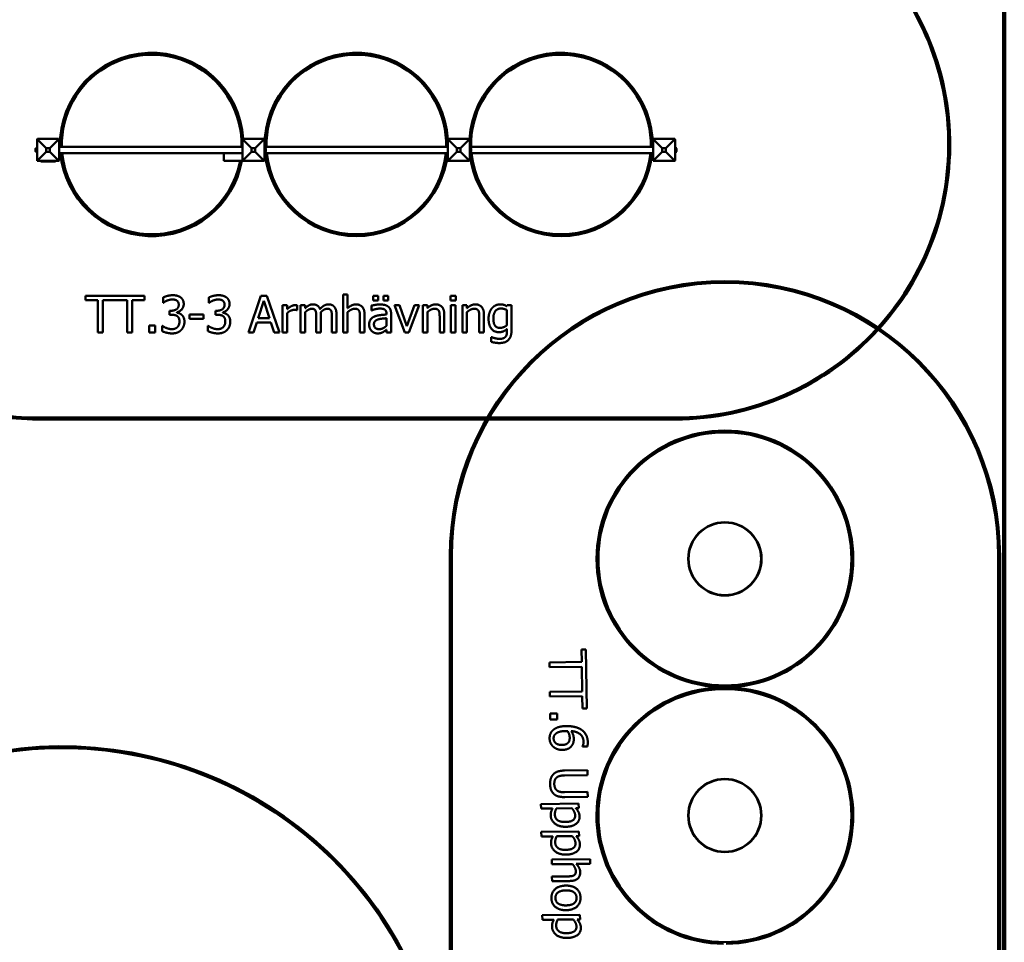
# Model space of a CAD drawing. Units: millimetres. Extents: x 799 to 20601, y 459 to 29108.
# Drawn here: x 15232 to 20601, y 7185 to 12218 of the extents above; entities that cross this region are included whole.
import ezdxf

# ---------------------------------------------------------------- set-up
doc = ezdxf.new("R2010")
doc.units = ezdxf.units.MM
doc.header["$LTSCALE"] = 50
doc.layers.add('Visible (ISO)', color=7, linetype='Continuous', lineweight=50)

msp = doc.modelspace()

# ---------------------------------------------------------------- linework, layer by layer
at = {"layer": 'Visible (ISO)', "color": 30, "lineweight": 100, "true_color": 0xff8000}
msp.add_line((20601.486, 1016.851), (20601.486, 28516.851), dxfattribs=at)
at = {"layer": 'Visible (ISO)'}
for p, q in [((15327.168, 11566.424), (15326.168, 11565.424)), ((15326.168, 11565.424), (15326.168, 11449.424)), ((15328.168, 11567.424), (15327.168, 11566.424)), ((15376.168, 11517.424), (15327.168, 11566.424)), ((15444.168, 11567.424), (15328.168, 11567.424)), ((15396.168, 11517.424), (15445.168, 11566.424)), ((15445.168, 11566.424), (15444.168, 11567.424)), ((15446.168, 11565.424), (15445.168, 11566.424)), ((15446.168, 11449.424), (15446.168, 11565.424)), ((16447.168, 11566.424), (16446.168, 11565.424)), ((16446.168, 11565.424), (16446.168, 11449.424)), ((16448.168, 11567.424), (16447.168, 11566.424)), ((16496.168, 11517.424), (16447.168, 11566.424)), ((16564.168, 11567.424), (16448.168, 11567.424)), ((16516.168, 11517.424), (16565.168, 11566.424)), ((16565.168, 11566.424), (16564.168, 11567.424)), ((16566.168, 11565.424), (16565.168, 11566.424)), ((16566.168, 11449.424), (16566.168, 11565.424)), ((17567.168, 11566.424), (17566.168, 11565.424)), ((17566.168, 11565.424), (17566.168, 11449.424)), ((17568.168, 11567.424), (17567.168, 11566.424)), ((17616.168, 11517.424), (17567.168, 11566.424)), ((17684.168, 11567.424), (17568.168, 11567.424)), ((17636.168, 11517.424), (17685.168, 11566.424)), ((17685.168, 11566.424), (17684.168, 11567.424)), ((17686.168, 11565.424), (17685.168, 11566.424)), ((17686.168, 11449.424), (17686.168, 11565.424)), ((18687.168, 11566.424), (18686.168, 11565.424)), ((18686.168, 11565.424), (18686.168, 11449.424)), ((18688.168, 11567.424), (18687.168, 11566.424)), ((18736.168, 11517.424), (18687.168, 11566.424)), ((18804.168, 11567.424), (18688.168, 11567.424)), ((18756.168, 11517.424), (18805.168, 11566.424)), ((18805.168, 11566.424), (18804.168, 11567.424)), ((18806.168, 11565.424), (18805.168, 11566.424)), ((18806.168, 11449.424), (18806.168, 11565.424)), ((15317.768, 11515.424), (15317.768, 11511.424)), ((15317.768, 11511.424), (15317.768, 11503.424)), ((15317.768, 11503.424), (15317.768, 11499.424)), ((15323.568, 11515.424), (15318.483, 11515.424)), ((15323.568, 11507.424), (15318.483, 11507.424)), ((15323.568, 11499.424), (15318.483, 11499.424)), ((15323.568, 11515.424), (15323.568, 11507.424)), ((15323.568, 11514.739), (15324.168, 11514.739)), ((15323.568, 11507.424), (15323.568, 11499.424)), ((15323.568, 11500.109), (15324.168, 11500.109)), ((15324.168, 11500.109), (15324.168, 11514.739)), ((15324.168, 11512.424), (15326.168, 11512.424)), ((15324.168, 11502.424), (15326.168, 11502.424)), ((15327.168, 11448.424), (15376.168, 11497.424)), ((15376.168, 11497.424), (15376.168, 11517.424)), ((15376.168, 11517.424), (15396.168, 11517.424)), ((15396.168, 11497.424), (15376.168, 11497.424)), ((15396.168, 11517.424), (15396.168, 11497.424)), ((15396.168, 11497.424), (15445.168, 11448.424)), ((16446.168, 11524.424), (15446.168, 11524.424)), ((16447.168, 11448.424), (16496.168, 11497.424)), ((16496.168, 11497.424), (16496.168, 11517.424)), ((16496.168, 11517.424), (16516.168, 11517.424)), ((16516.168, 11497.424), (16496.168, 11497.424)), ((16516.168, 11517.424), (16516.168, 11497.424)), ((16516.168, 11497.424), (16565.168, 11448.424)), ((17566.168, 11524.424), (16566.168, 11524.424)), ((16566.168, 11522.424), (16569.168, 11522.424)), ((16566.168, 11492.424), (16569.168, 11492.424)), ((16569.168, 11522.424), (16569.168, 11492.424)), ((16569.168, 11515.424), (16573.854, 11515.424)), ((16569.168, 11507.424), (16573.854, 11507.424)), ((16569.168, 11499.424), (16573.854, 11499.424)), ((16574.568, 11511.424), (16574.568, 11515.424)), ((16574.568, 11503.424), (16574.568, 11511.424)), ((16574.568, 11499.424), (16574.568, 11503.424)), ((17567.168, 11448.424), (17616.168, 11497.424)), ((17616.168, 11497.424), (17616.168, 11517.424)), ((17616.168, 11517.424), (17636.168, 11517.424)), ((17636.168, 11497.424), (17616.168, 11497.424)), ((17636.168, 11517.424), (17636.168, 11497.424)), ((17636.168, 11497.424), (17685.168, 11448.424)), ((18686.168, 11524.424), (17686.168, 11524.424)), ((17686.168, 11522.424), (17689.168, 11522.424)), ((17686.168, 11492.424), (17689.168, 11492.424)), ((17689.168, 11522.424), (17689.168, 11492.424)), ((17689.168, 11515.424), (17693.854, 11515.424)), ((17689.168, 11507.424), (17693.854, 11507.424)), ((17689.168, 11499.424), (17693.854, 11499.424)), ((17694.568, 11511.424), (17694.568, 11515.424)), ((17694.568, 11503.424), (17694.568, 11511.424)), ((17694.568, 11499.424), (17694.568, 11503.424)), ((18736.168, 11497.424), (18687.168, 11448.424)), ((18736.168, 11497.424), (18736.168, 11517.424)), ((18736.168, 11517.424), (18756.168, 11517.424)), ((18756.168, 11497.424), (18736.168, 11497.424)), ((18756.168, 11517.424), (18756.168, 11497.424)), ((18805.168, 11448.424), (18756.168, 11497.424)), ((18806.168, 11522.424), (18809.168, 11522.424)), ((18806.168, 11492.424), (18809.168, 11492.424)), ((18809.168, 11522.424), (18809.168, 11492.424)), ((18809.168, 11515.424), (18813.854, 11515.424)), ((18809.168, 11507.424), (18813.854, 11507.424)), ((18809.168, 11499.424), (18813.854, 11499.424)), ((18814.568, 11511.424), (18814.568, 11515.424)), ((18814.568, 11503.424), (18814.568, 11511.424)), ((18814.568, 11499.424), (18814.568, 11503.424)), ((15326.168, 11449.424), (15327.168, 11448.424)), ((15327.168, 11448.424), (15328.168, 11447.424)), ((15328.168, 11447.424), (15444.168, 11447.424)), ((15346.168, 11447.424), (15346.168, 11445.424)), ((15346.168, 11445.424), (15351.168, 11445.424)), ((15349.926, 11445.424), (15349.926, 11444.924)), ((15351.832, 11444.924), (15349.926, 11444.924)), ((15421.168, 11445.424), (15351.168, 11445.424)), ((15351.832, 11445.424), (15351.832, 11444.924)), ((15352.154, 11445.424), (15352.154, 11444.924)), ((15353.307, 11444.924), (15352.154, 11444.924)), ((15353.307, 11445.424), (15353.307, 11444.924)), ((15353.769, 11445.424), (15353.769, 11444.924)), ((15354.154, 11444.924), (15353.769, 11444.924)), ((15354.154, 11445.424), (15354.154, 11444.924)), ((15354.853, 11444.924), (15354.154, 11444.924)), ((15355.686, 11444.924), (15354.853, 11444.924)), ((15355.686, 11445.424), (15355.686, 11444.924)), ((15355.923, 11445.424), (15355.923, 11444.924)), ((15356.945, 11444.924), (15355.923, 11444.924)), ((15357.965, 11444.924), (15356.945, 11444.924)), ((15357.965, 11445.424), (15357.965, 11444.924)), ((15358.22, 11445.424), (15358.22, 11444.924)), ((15358.23, 11444.924), (15358.22, 11444.924)), ((15358.23, 11445.424), (15358.23, 11444.924)), ((15359.082, 11444.924), (15358.23, 11444.924)), ((15359.788, 11444.924), (15359.082, 11444.924)), ((15359.788, 11445.424), (15359.788, 11444.924)), ((15359.872, 11444.924), (15359.788, 11444.924)), ((15359.872, 11445.424), (15359.872, 11444.924)), ((15359.996, 11445.424), (15359.996, 11444.924)), ((15360.255, 11444.924), (15359.996, 11444.924)), ((15360.255, 11445.424), (15360.255, 11444.924)), ((15360.521, 11444.924), (15360.255, 11444.924)), ((15360.521, 11445.424), (15360.521, 11444.924)), ((15364.409, 11444.924), (15360.521, 11444.924)), ((15364.409, 11445.424), (15364.409, 11444.924)), ((15365.19, 11444.924), (15364.409, 11444.924)), ((15366.106, 11444.924), (15365.19, 11444.924)), ((15366.106, 11445.424), (15366.106, 11444.924)), ((15369.132, 11444.924), (15366.106, 11444.924)), ((15369.132, 11445.424), (15369.132, 11444.924)), ((15369.635, 11444.924), (15369.132, 11444.924)), ((15369.635, 11445.424), (15369.635, 11444.924)), ((15377.213, 11444.924), (15369.635, 11444.924)), ((15377.213, 11445.424), (15377.213, 11444.924)), ((15377.241, 11445.424), (15377.241, 11444.924)), ((15377.501, 11444.924), (15377.241, 11444.924)), ((15377.501, 11445.424), (15377.501, 11444.924)), ((15377.868, 11444.924), (15377.501, 11444.924)), ((15377.868, 11445.424), (15377.868, 11444.924)), ((15384.611, 11444.924), (15377.868, 11444.924)), ((15384.611, 11445.424), (15384.611, 11444.924)), ((15386.589, 11444.924), (15384.611, 11444.924)), ((15386.589, 11445.424), (15386.589, 11444.924)), ((15390.038, 11444.924), (15386.589, 11444.924)), ((15390.038, 11445.424), (15390.038, 11444.924)), ((15392.018, 11444.924), (15390.038, 11444.924)), ((15392.018, 11445.424), (15392.018, 11444.924)), ((15395.861, 11444.924), (15392.018, 11444.924)), ((15398.887, 11444.924), (15395.861, 11444.924)), ((15398.887, 11445.424), (15398.887, 11444.924)), ((15399.147, 11444.924), (15398.887, 11444.924)), ((15399.147, 11445.424), (15399.147, 11444.924)), ((15399.65, 11444.924), (15399.147, 11444.924)), ((15399.65, 11445.424), (15399.65, 11444.924)), ((15400.467, 11444.924), (15399.65, 11444.924)), ((15400.467, 11445.424), (15400.467, 11444.924)), ((15400.548, 11444.924), (15400.467, 11444.924)), ((15400.548, 11445.424), (15400.548, 11444.924)), ((15403.906, 11444.924), (15400.548, 11444.924)), ((15403.906, 11445.424), (15403.906, 11444.924)), ((15405.504, 11444.924), (15403.906, 11444.924)), ((15405.504, 11445.424), (15405.504, 11444.924)), ((15405.828, 11444.924), (15405.504, 11444.924)), ((15405.828, 11445.424), (15405.828, 11444.924)), ((15405.89, 11444.924), (15405.828, 11444.924)), ((15405.89, 11445.424), (15405.89, 11444.924)), ((15407.821, 11444.924), (15405.89, 11444.924)), ((15407.821, 11445.424), (15407.821, 11444.924)), ((15411.143, 11444.924), (15407.821, 11444.924)), ((15411.143, 11445.424), (15411.143, 11444.924)), ((15411.725, 11444.924), (15411.143, 11444.924)), ((15411.725, 11445.424), (15411.725, 11444.924)), ((15412.121, 11445.424), (15412.121, 11444.924)), ((15412.506, 11444.924), (15412.121, 11444.924)), ((15412.506, 11445.424), (15412.506, 11444.924)), ((15413.178, 11444.924), (15412.506, 11444.924)), ((15413.333, 11444.924), (15413.178, 11444.924)), ((15413.333, 11445.424), (15413.333, 11444.924)), ((15413.632, 11445.424), (15413.632, 11444.924)), ((15414.018, 11444.924), (15413.632, 11444.924)), ((15414.018, 11445.424), (15414.018, 11444.924)), ((15414.642, 11444.924), (15414.018, 11444.924)), ((15415.24, 11444.924), (15414.642, 11444.924)), ((15415.24, 11445.424), (15415.24, 11444.924)), ((15415.939, 11444.924), (15415.24, 11444.924)), ((15416.418, 11444.924), (15415.939, 11444.924)), ((15416.611, 11444.924), (15416.418, 11444.924)), ((15416.611, 11445.424), (15416.611, 11444.924)), ((15417.261, 11445.424), (15417.261, 11444.924)), ((15417.75, 11444.924), (15417.261, 11444.924)), ((15417.75, 11445.424), (15417.75, 11444.924)), ((15418.281, 11445.424), (15418.281, 11444.924)), ((15418.291, 11444.924), (15418.281, 11444.924)), ((15418.291, 11445.424), (15418.291, 11444.924)), ((15419.143, 11444.924), (15418.291, 11444.924)), ((15419.849, 11444.924), (15419.143, 11444.924)), ((15419.849, 11445.424), (15419.849, 11444.924)), ((15419.933, 11444.924), (15419.849, 11444.924)), ((15419.933, 11445.424), (15419.933, 11444.924)), ((15420.133, 11445.424), (15420.133, 11444.924)), ((15421.19, 11444.924), (15420.133, 11444.924)), ((15421.168, 11445.424), (15426.168, 11445.424)), ((15421.852, 11444.924), (15421.19, 11444.924)), ((15422.107, 11444.924), (15421.852, 11444.924)), ((15422.107, 11445.424), (15422.107, 11444.924)), ((15426.168, 11447.424), (15426.168, 11445.424)), ((15444.168, 11447.424), (15445.168, 11448.424)), ((15445.168, 11448.424), (15446.168, 11449.424)), ((16446.168, 11490.424), (15446.168, 11490.424)), ((16344.168, 11447.424), (16344.168, 11490.424)), ((16448.168, 11447.424), (16344.168, 11447.424)), ((16446.168, 11449.424), (16447.168, 11448.424)), ((16447.168, 11448.424), (16448.168, 11447.424)), ((16448.168, 11447.424), (16564.168, 11447.424)), ((16564.168, 11447.424), (16565.168, 11448.424)), ((16565.168, 11448.424), (16566.168, 11449.424)), ((17566.168, 11490.424), (16566.168, 11490.424)), ((17566.168, 11449.424), (17567.168, 11448.424)), ((17567.168, 11448.424), (17568.168, 11447.424)), ((17568.168, 11447.424), (17684.168, 11447.424)), ((17684.168, 11447.424), (17685.168, 11448.424)), ((17685.168, 11448.424), (17686.168, 11449.424)), ((18686.168, 11490.424), (17686.168, 11490.424)), ((18686.168, 11449.424), (18687.168, 11448.424)), ((18687.168, 11448.424), (18688.168, 11447.424)), ((18688.168, 11447.424), (18804.168, 11447.424)), ((18804.168, 11447.424), (18805.168, 11448.424)), ((18805.168, 11448.424), (18806.168, 11449.424)), ((15912.291, 10710.97), (15590.897, 10710.97)), ((15590.897, 10710.97), (15590.897, 10687.308)), ((15590.897, 10687.308), (15657.996, 10687.308)), ((15657.996, 10687.308), (15657.996, 10510.97)), ((15684.576, 10510.97), (15684.576, 10687.308)), ((15684.576, 10687.308), (15818.612, 10687.308)), ((15818.612, 10687.308), (15818.612, 10510.97)), ((15845.192, 10687.308), (15912.291, 10687.308)), ((15845.192, 10510.97), (15845.192, 10687.308)), ((15912.291, 10687.308), (15912.291, 10710.97)), ((16014.074, 10702.867), (16014.074, 10674.504)), ((16263.993, 10702.867), (16263.993, 10674.504)), ((16547.623, 10710.97), (16480.2, 10510.97)), ((16580.362, 10710.97), (16547.623, 10710.97)), ((16647.785, 10510.97), (16580.362, 10710.97)), ((16994.949, 10719.885), (16994.949, 10510.97)), ((17020.233, 10719.885), (16994.949, 10719.885)), ((17020.233, 10644.358), (17020.233, 10719.885)), ((17159.455, 10712.429), (17159.455, 10686.173)), ((17186.521, 10712.429), (17159.455, 10712.429)), ((17159.455, 10686.173), (17186.521, 10686.173)), ((17186.521, 10686.173), (17186.521, 10712.429)), ((17214.884, 10712.429), (17214.884, 10686.173)), ((17241.951, 10712.429), (17214.884, 10712.429)), ((17214.884, 10686.173), (17241.951, 10686.173)), ((17241.951, 10686.173), (17241.951, 10712.429)), ((17581.821, 10712.267), (17581.821, 10686.011)), ((17610.508, 10712.267), (17581.821, 10712.267)), ((17581.821, 10686.011), (17610.508, 10686.011)), ((17610.508, 10686.011), (17610.508, 10712.267)), ((16014.074, 10674.504), (16015.694, 10674.504)), ((16263.993, 10674.504), (16265.613, 10674.504)), ((16532.55, 10589.577), (16563.344, 10683.742)), ((16563.344, 10683.742), (16594.301, 10589.577)), ((16664.803, 10661.051), (16664.803, 10510.97)), ((16690.087, 10661.051), (16664.803, 10661.051)), ((16690.087, 10638.685), (16690.087, 10661.051)), ((16743.085, 10633.985), (16744.382, 10633.985)), ((16744.382, 10633.985), (16744.382, 10660.241)), ((16763.993, 10661.051), (16763.993, 10510.97)), ((16789.276, 10661.051), (16763.993, 10661.051)), ((16789.276, 10644.52), (16789.276, 10661.051)), ((17149.73, 10657.81), (17149.73, 10632.04)), ((17275.176, 10661.051), (17331.254, 10510.97)), ((17302.566, 10661.051), (17275.176, 10661.051)), ((17343.571, 10545.492), (17302.566, 10661.051)), ((17384.252, 10661.051), (17343.571, 10545.492)), ((17353.944, 10510.97), (17410.508, 10661.051)), ((17410.508, 10661.051), (17384.252, 10661.051)), ((17429.633, 10661.051), (17429.633, 10510.97)), ((17454.916, 10661.051), (17429.633, 10661.051)), ((17454.916, 10644.358), (17454.916, 10661.051)), ((17583.442, 10661.051), (17583.442, 10510.97)), ((17608.725, 10661.051), (17583.442, 10661.051)), ((17608.725, 10510.97), (17608.725, 10661.051)), ((17645.84, 10661.051), (17645.84, 10510.97)), ((17671.124, 10661.051), (17645.84, 10661.051)), ((17671.124, 10644.358), (17671.124, 10661.051)), ((17890.735, 10661.051), (17889.276, 10654.731)), ((17889.276, 10634.147), (17889.276, 10551.651)), ((17914.56, 10661.051), (17890.735, 10661.051)), ((17914.56, 10528.15), (17914.56, 10661.051)), ((16049.406, 10630.581), (16049.406, 10608.377)), ((16058.32, 10630.581), (16049.406, 10630.581)), ((16049.406, 10608.377), (16060.751, 10608.377)), ((16089.276, 10620.209), (16089.276, 10622.154)), ((16157.834, 10610.646), (16157.834, 10586.335)), ((16233.523, 10610.646), (16157.834, 10610.646)), ((16157.834, 10586.335), (16233.523, 10586.335)), ((16233.523, 10586.335), (16233.523, 10610.646)), ((16299.325, 10630.581), (16299.325, 10608.377)), ((16308.239, 10630.581), (16299.325, 10630.581)), ((16299.325, 10608.377), (16310.67, 10608.377)), ((16339.195, 10620.209), (16339.195, 10622.154)), ((16594.301, 10589.577), (16532.55, 10589.577)), ((16690.087, 10510.97), (16690.087, 10617.453)), ((16789.276, 10510.97), (16789.276, 10623.126)), ((16849.082, 10597.842), (16849.082, 10510.97)), ((16874.365, 10510.97), (16874.365, 10609.836)), ((16934.171, 10597.842), (16934.171, 10510.97)), ((16959.455, 10510.97), (16959.455, 10609.836)), ((17020.233, 10510.97), (17020.233, 10623.126)), ((17087.493, 10596.546), (17087.493, 10510.97)), ((17112.777, 10510.97), (17112.777, 10608.377)), ((17149.73, 10632.04), (17151.189, 10632.04)), ((17231.902, 10614.536), (17231.902, 10609.674)), ((17231.902, 10589.577), (17231.902, 10547.923)), ((17257.186, 10510.97), (17257.186, 10613.564)), ((17454.916, 10510.97), (17454.916, 10623.126)), ((17522.177, 10596.546), (17522.177, 10510.97)), ((17547.461, 10510.97), (17547.461, 10608.377)), ((17671.124, 10510.97), (17671.124, 10623.126)), ((17738.385, 10596.546), (17738.385, 10510.97)), ((17763.669, 10510.97), (17763.669, 10608.377)), ((15937.737, 10549.22), (15937.737, 10510.97)), ((15969.827, 10549.22), (15937.737, 10549.22)), ((15969.827, 10510.97), (15969.827, 10549.22)), ((16008.563, 10547.437), (16008.563, 10519.074)), ((16010.508, 10547.437), (16008.563, 10547.437)), ((16258.482, 10547.437), (16258.482, 10519.074)), ((16260.427, 10547.437), (16258.482, 10547.437)), ((16507.105, 10510.97), (16525.257, 10566.886)), ((16525.257, 10566.886), (16601.594, 10566.886)), ((16601.594, 10566.886), (16619.746, 10510.97)), ((17231.902, 10526.854), (17231.902, 10510.97)), ((17889.276, 10530.906), (17889.276, 10517.778)), ((15657.996, 10510.97), (15684.576, 10510.97)), ((15818.612, 10510.97), (15845.192, 10510.97)), ((15937.737, 10510.97), (15969.827, 10510.97)), ((16480.2, 10510.97), (16507.105, 10510.97)), ((16619.746, 10510.97), (16647.785, 10510.97)), ((16664.803, 10510.97), (16690.087, 10510.97)), ((16763.993, 10510.97), (16789.276, 10510.97)), ((16849.082, 10510.97), (16874.365, 10510.97)), ((16934.171, 10510.97), (16959.455, 10510.97)), ((16994.949, 10510.97), (17020.233, 10510.97)), ((17087.493, 10510.97), (17112.777, 10510.97)), ((17231.902, 10510.97), (17257.186, 10510.97)), ((17331.254, 10510.97), (17353.944, 10510.97)), ((17429.633, 10510.97), (17454.916, 10510.97)), ((17522.177, 10510.97), (17547.461, 10510.97)), ((17583.442, 10510.97), (17608.725, 10510.97)), ((17645.84, 10510.97), (17671.124, 10510.97)), ((17738.385, 10510.97), (17763.669, 10510.97)), ((17803.215, 10486.983), (17803.215, 10460.727)), ((17804.511, 10486.983), (17803.215, 10486.983)), ((18320.144, 8781.773), (18296.483, 8781.497)), ((18296.483, 8781.497), (18297.267, 8714.402)), ((18323.902, 8460.402), (18320.144, 8781.773)), ((18297.267, 8714.402), (18120.942, 8712.34)), ((18120.942, 8712.34), (18121.253, 8685.762)), ((18121.253, 8685.762), (18297.578, 8687.824)), ((18297.578, 8687.824), (18299.145, 8553.797)), ((18299.145, 8553.797), (18122.82, 8551.736)), ((18122.82, 8551.736), (18123.131, 8525.157)), ((18123.131, 8525.157), (18299.456, 8527.219)), ((18299.456, 8527.219), (18300.241, 8460.125)), ((18162.46, 8433.066), (18124.213, 8432.619)), ((18124.213, 8432.619), (18124.589, 8400.53)), ((18162.835, 8400.978), (18162.46, 8433.066)), ((18300.241, 8460.125), (18323.902, 8460.402)), ((18124.589, 8400.53), (18162.835, 8400.978)), ((18301.513, 8254.291), (18301.527, 8253.156)), ((18301.527, 8253.156), (18327.295, 8253.458)), ((18327.844, 8123.309), (18203.055, 8121.85)), ((18328.155, 8096.731), (18327.844, 8123.309)), ((18203.366, 8095.272), (18328.155, 8096.731)), ((18329.226, 8005.165), (18203.789, 8003.698)), ((18329.537, 7978.587), (18329.226, 8005.165)), ((18204.748, 7977.127), (18329.537, 7978.587)), ((18280.044, 7941.863), (18074.709, 7939.462)), ((18074.709, 7939.462), (18075.005, 7914.18)), ((18075.005, 7914.18), (18137.885, 7914.915)), ((18158.305, 7915.154), (18243.551, 7916.151)), ((18264.619, 7916.397), (18280.339, 7916.581)), ((18280.339, 7916.581), (18280.044, 7941.863)), ((18281.821, 7789.847), (18076.487, 7787.446)), ((18076.487, 7787.446), (18076.783, 7762.164)), ((18282.117, 7764.565), (18281.821, 7789.847)), ((18076.783, 7762.164), (18139.663, 7762.9)), ((18160.083, 7763.138), (18245.329, 7764.135)), ((18266.397, 7764.382), (18282.117, 7764.565)), ((18342.428, 7638.52), (18133.528, 7636.077)), ((18133.528, 7636.077), (18133.824, 7610.795)), ((18342.724, 7613.238), (18342.428, 7638.52)), ((18133.824, 7610.795), (18245.972, 7612.106)), ((18267.202, 7612.355), (18342.724, 7613.238)), ((18220.18, 7544.539), (18134.61, 7543.539)), ((18134.61, 7543.539), (18134.906, 7518.257)), ((18134.906, 7518.257), (18232.306, 7519.396)), ((18287.137, 7335.259), (18081.803, 7332.858)), ((18081.803, 7332.858), (18082.099, 7307.576)), ((18082.099, 7307.576), (18144.979, 7308.312)), ((18165.399, 7308.55), (18250.645, 7309.547)), ((18271.713, 7309.794), (18287.433, 7309.977)), ((18287.433, 7309.977), (18287.137, 7335.259))]:
    msp.add_line(p, q, dxfattribs=at)
at = {"layer": 'Visible (ISO)', "color": 3, "true_color": 0x00ff00}
for p, q in [((17782.013, 10047.424), (15330.168, 10047.424)), ((18806.168, 10047.424), (17793.6, 10047.424)), ((17776.238, 10037.424), (15330.168, 10037.424)), ((18806.168, 10037.424), (17787.773, 10037.424)), ((17578.048, 9292.245), (17578.048, 5074.032)), ((17588.048, 5074.032), (17588.048, 9292.245)), ((20568.048, 9292.245), (20568.048, 5074.032)), ((20578.048, 5074.032), (20578.048, 9292.245))]:
    msp.add_line(p, q, dxfattribs=at)
at = {"layer": 'Visible (ISO)', "color": 1, "true_color": 0xff0000}
for centre, radius in [((19077.55, 9276.692), 700), ((19077.55, 9276.692), 690), ((19077.55, 7876.571), 690)]:
    msp.add_circle(centre, radius, dxfattribs=at)
at = {"layer": 'Visible (ISO)'}
for centre, radius in [((19077.55, 9276.692), 200), ((19077.55, 9276.692), 198), ((19077.221, 7876.692), 200), ((19077.221, 7876.692), 198)]:
    msp.add_circle(centre, radius, dxfattribs=at)
at = {"layer": 'Visible (ISO)', "color": 3, "true_color": 0x00ff00}
for centre, radius, start, end in [((18806.168, 11537.424), 1490, 317.924387, 53.289953), ((18806.168, 11537.424), 1500, 317.978739, 53.10827), ((19078.048, 9292.245), 1500, 0, 180), ((19078.048, 9292.245), 1490, 0, 180), ((18806.168, 11537.424), 1490, 270, 317.535565), ((18806.168, 11537.424), 1500, 270, 317.592944), ((15330.168, 11537.424), 1490, 260.948232, 270), ((15330.168, 11537.424), 1500, 261.037974, 270), ((15465.32, 6153.839), 2100, 206.855721, 206.114641), ((15465.32, 6153.839), 2090, 210.05987, 206.249106)]:
    msp.add_arc(centre, radius, start, end, dxfattribs=at)
at = {"layer": 'Visible (ISO)', "color": 1, "true_color": 0xff0000}
for centre, radius, start, end in [((15951.53, 11537.424), 500, 3.439813, 181.489858), ((17067.53, 11537.424), 500, 3.2729, 181.489858), ((18183.53, 11537.424), 500, 358.510142, 176.588592), ((15951.53, 11537.424), 490, 358.47973, 181.52027), ((17067.53, 11537.424), 490, 358.47973, 181.52027), ((18183.53, 11537.424), 490, 358.47973, 181.52027), ((15951.53, 11537.424), 500, 185.393766, 349.63024), ((15951.53, 11537.424), 490, 185.50418, 349.416197), ((17067.53, 11537.424), 500, 185.393766, 354.606234), ((17067.53, 11537.424), 490, 185.50418, 354.49582), ((18183.53, 11537.424), 500, 185.888807, 354.606234), ((18183.53, 11537.424), 490, 185.50418, 354.49582), ((19077.55, 7876.571), 700, 270.557429, 269.442571)]:
    msp.add_arc(centre, radius, start, end, dxfattribs=at)
at = {"layer": 'Visible (ISO)'}
for points in [[(15317.768, 11515.424), (15317.768, 11515.424), (15318.483, 11515.424)], [(15318.483, 11499.424), (15317.768, 11499.424), (15317.768, 11499.424)], [(15318.483, 11515.424), (15317.768, 11513.28), (15317.768, 11511.424)], [(15317.768, 11511.424), (15317.768, 11509.567), (15318.483, 11507.424)], [(15318.483, 11507.424), (15317.768, 11505.28), (15317.768, 11503.424)], [(15317.768, 11503.424), (15317.768, 11501.567), (15318.483, 11499.424)], [(16574.568, 11511.424), (16574.568, 11513.28), (16573.854, 11515.424)], [(16573.854, 11515.424), (16574.568, 11515.424), (16574.568, 11515.424)], [(16573.854, 11507.424), (16574.568, 11509.567), (16574.568, 11511.424)], [(16574.568, 11503.424), (16574.568, 11505.28), (16573.854, 11507.424)], [(16573.854, 11499.424), (16574.568, 11501.567), (16574.568, 11503.424)], [(16574.568, 11499.424), (16574.568, 11499.424), (16573.854, 11499.424)], [(17694.568, 11511.424), (17694.568, 11513.28), (17693.854, 11515.424)], [(17693.854, 11515.424), (17694.568, 11515.424), (17694.568, 11515.424)], [(17693.854, 11507.424), (17694.568, 11509.567), (17694.568, 11511.424)], [(17694.568, 11503.424), (17694.568, 11505.28), (17693.854, 11507.424)], [(17693.854, 11499.424), (17694.568, 11501.567), (17694.568, 11503.424)], [(17694.568, 11499.424), (17694.568, 11499.424), (17693.854, 11499.424)], [(18814.568, 11511.424), (18814.568, 11513.28), (18813.854, 11515.424)], [(18813.854, 11515.424), (18814.568, 11515.424), (18814.568, 11515.424)], [(18813.854, 11507.424), (18814.568, 11509.567), (18814.568, 11511.424)], [(18814.568, 11503.424), (18814.568, 11505.28), (18813.854, 11507.424)], [(18813.854, 11499.424), (18814.568, 11501.567), (18814.568, 11503.424)], [(18814.568, 11499.424), (18814.568, 11499.424), (18813.854, 11499.424)]]:
    msp.add_rational_spline(points, [1, 1.0379548493, 1], degree=2, dxfattribs=at)
for points in [[(16066.262, 10715.184), (16052.81, 10715.184), (16022.826, 10707.567), (16014.074, 10702.867)], [(16035.468, 10685.687), (16042.437, 10688.442), (16056.861, 10692.008), (16064.155, 10692.008)], [(16064.155, 10692.008), (16071.124, 10692.008), (16083.442, 10689.252), (16088.466, 10685.849)], [(16108.401, 10703.839), (16100.135, 10709.674), (16079.876, 10715.184), (16066.262, 10715.184)], [(16126.229, 10666.886), (16126.229, 10679.204), (16117.153, 10697.518), (16108.401, 10703.839)], [(16316.181, 10715.184), (16302.728, 10715.184), (16272.745, 10707.567), (16263.993, 10702.867)], [(16285.387, 10685.687), (16292.356, 10688.442), (16306.78, 10692.008), (16314.074, 10692.008)], [(16314.074, 10692.008), (16321.043, 10692.008), (16333.361, 10689.252), (16338.385, 10685.849)], [(16358.32, 10703.839), (16350.054, 10709.674), (16329.795, 10715.184), (16316.181, 10715.184)], [(16376.148, 10666.886), (16376.148, 10679.204), (16367.072, 10697.518), (16358.32, 10703.839)], [(16015.694, 10674.504), (16019.422, 10677.097), (16028.985, 10682.932), (16035.468, 10685.687)], [(16099.001, 10664.131), (16099.001, 10647.761), (16076.31, 10630.581), (16058.32, 10630.581)], [(16088.466, 10685.849), (16093.166, 10682.607), (16099.001, 10671.748), (16099.001, 10664.131)], [(16089.276, 10622.154), (16104.511, 10625.395), (16126.229, 10650.355), (16126.229, 10666.886)], [(16265.613, 10674.504), (16269.341, 10677.097), (16278.904, 10682.932), (16285.387, 10685.687)], [(16348.92, 10664.131), (16348.92, 10647.761), (16326.229, 10630.581), (16308.239, 10630.581)], [(16338.385, 10685.849), (16343.085, 10682.607), (16348.92, 10671.748), (16348.92, 10664.131)], [(16339.195, 10622.154), (16354.43, 10625.395), (16376.148, 10650.355), (16376.148, 10666.886)], [(16734.171, 10661.051), (16724.446, 10661.051), (16703.863, 10651.003), (16690.087, 10638.685)], [(16690.087, 10617.453), (16699.163, 10626.205), (16719.26, 10635.12), (16729.471, 10635.12)], [(16729.471, 10635.12), (16733.847, 10635.12), (16740.168, 10634.795), (16743.085, 10633.985)], [(16744.382, 10660.241), (16741.951, 10660.727), (16738.061, 10661.051), (16734.171, 10661.051)], [(16830.281, 10665.265), (16818.612, 10665.265), (16799.163, 10654.406), (16789.276, 10644.52)], [(16789.276, 10623.126), (16797.704, 10631.068), (16815.694, 10641.278), (16823.798, 10641.278)], [(16823.798, 10641.278), (16832.388, 10641.278), (16842.275, 10636.092), (16844.868, 10630.744)], [(16869.503, 10639.333), (16864.155, 10653.11), (16843.571, 10665.265), (16830.281, 10665.265)], [(16915.37, 10665.265), (16902.728, 10665.265), (16881.011, 10652.137), (16869.503, 10639.333)], [(16873.879, 10622.64), (16883.28, 10631.716), (16901.108, 10641.278), (16908.887, 10641.278)], [(16908.887, 10641.278), (16917.477, 10641.278), (16927.364, 10636.092), (16929.957, 10630.744)], [(16946.813, 10652.462), (16940.978, 10659.269), (16925.095, 10665.265), (16915.37, 10665.265)], [(16959.455, 10609.836), (16959.455, 10625.233), (16952.81, 10645.654), (16946.813, 10652.462)], [(17065.775, 10665.265), (17053.458, 10665.265), (17031.578, 10654.568), (17020.233, 10644.358)], [(17020.233, 10623.126), (17029.795, 10631.23), (17049.73, 10641.278), (17059.13, 10641.278)], [(17059.13, 10641.278), (17068.531, 10641.278), (17079.552, 10635.768), (17082.631, 10630.095)], [(17112.777, 10608.377), (17112.777, 10636.092), (17087.818, 10665.265), (17065.775, 10665.265)], [(17195.597, 10664.617), (17182.793, 10664.617), (17156.699, 10659.755), (17149.73, 10657.81)], [(17151.189, 10632.04), (17163.02, 10637.064), (17186.683, 10642.251), (17195.435, 10642.251)], [(17195.435, 10642.251), (17202.891, 10642.251), (17216.829, 10640.306), (17221.691, 10637.227)], [(17240.816, 10653.434), (17232.388, 10659.755), (17211.156, 10664.617), (17195.597, 10664.617)], [(17221.691, 10637.227), (17226.553, 10634.147), (17231.902, 10623.288), (17231.902, 10614.536)], [(17257.186, 10613.564), (17257.186, 10627.664), (17249.082, 10647.275), (17240.816, 10653.434)], [(17500.459, 10665.265), (17488.142, 10665.265), (17466.262, 10654.568), (17454.916, 10644.358)], [(17454.916, 10623.126), (17464.479, 10631.23), (17484.414, 10641.278), (17493.814, 10641.278)], [(17493.814, 10641.278), (17503.215, 10641.278), (17514.236, 10635.768), (17517.315, 10630.095)], [(17547.461, 10608.377), (17547.461, 10636.092), (17522.502, 10665.265), (17500.459, 10665.265)], [(17716.667, 10665.265), (17704.349, 10665.265), (17682.469, 10654.568), (17671.124, 10644.358)], [(17671.124, 10623.126), (17680.686, 10631.23), (17700.622, 10641.278), (17710.022, 10641.278)], [(17710.022, 10641.278), (17719.422, 10641.278), (17730.443, 10635.768), (17733.523, 10630.095)], [(17763.669, 10608.377), (17763.669, 10636.092), (17738.709, 10665.265), (17716.667, 10665.265)], [(17808.077, 10645.168), (17799.325, 10634.957), (17788.79, 10606.108), (17788.79, 10587.47)], [(17851.999, 10665.265), (17839.681, 10665.265), (17816.505, 10654.731), (17808.077, 10645.168)], [(17814.884, 10587.956), (17814.884, 10614.374), (17836.926, 10642.575), (17856.051, 10642.575)], [(17889.276, 10654.731), (17880.686, 10659.755), (17863.669, 10665.265), (17851.999, 10665.265)], [(17856.051, 10642.575), (17863.993, 10642.575), (17879.876, 10638.685), (17889.276, 10634.147)], [(16060.751, 10608.377), (16069.827, 10608.377), (16085.224, 10605.298), (16090.897, 10601.246)], [(16116.181, 10607.243), (16110.022, 10613.077), (16095.597, 10618.912), (16089.276, 10620.209)], [(16090.897, 10601.246), (16096.57, 10597.194), (16102.891, 10583.094), (16102.891, 10572.235)], [(16130.119, 10570.29), (16130.119, 10583.418), (16122.34, 10601.57), (16116.181, 10607.243)], [(16310.67, 10608.377), (16319.746, 10608.377), (16335.143, 10605.298), (16340.816, 10601.246)], [(16366.1, 10607.243), (16359.941, 10613.077), (16345.516, 10618.912), (16339.195, 10620.209)], [(16340.816, 10601.246), (16346.489, 10597.194), (16352.81, 10583.094), (16352.81, 10572.235)], [(16380.038, 10570.29), (16380.038, 10583.418), (16372.258, 10601.57), (16366.1, 10607.243)], [(16844.868, 10630.744), (16847.461, 10625.881), (16849.082, 10608.215), (16849.082, 10597.842)], [(16874.365, 10609.836), (16874.365, 10614.05), (16874.041, 10620.371), (16873.879, 10622.64)], [(16929.957, 10630.744), (16932.55, 10625.881), (16934.171, 10608.215), (16934.171, 10597.842)], [(17082.631, 10630.095), (17085.549, 10624.747), (17087.493, 10606.919), (17087.493, 10596.546)], [(17164.965, 10598.329), (17150.703, 10592.008), (17137.575, 10569.966), (17137.575, 10554.406)], [(17163.669, 10556.189), (17163.669, 10567.534), (17176.797, 10580.338), (17186.845, 10583.418)], [(17231.902, 10609.674), (17211.967, 10608.539), (17177.607, 10604.163), (17164.965, 10598.329)], [(17186.845, 10583.418), (17195.435, 10586.011), (17222.826, 10588.766), (17231.902, 10589.577)], [(17517.315, 10630.095), (17520.233, 10624.747), (17522.177, 10606.919), (17522.177, 10596.546)], [(17733.523, 10630.095), (17736.44, 10624.747), (17738.385, 10606.919), (17738.385, 10596.546)], [(17788.79, 10587.47), (17788.79, 10551.651), (17819.098, 10513.564), (17844.706, 10513.564)], [(17850.378, 10536.902), (17831.578, 10536.902), (17814.884, 10562.996), (17814.884, 10587.956)], [(16061.562, 10529.933), (16047.461, 10529.933), (16018.936, 10541.278), (16010.508, 10547.437)], [(16091.869, 10541.116), (16086.359, 10535.12), (16069.827, 10529.933), (16061.562, 10529.933)], [(16063.182, 10506.757), (16078.904, 10506.757), (16103.701, 10516.157), (16112.453, 10525.233)], [(16102.891, 10572.235), (16102.891, 10561.376), (16097.218, 10547.113), (16091.869, 10541.116)], [(16112.453, 10525.233), (16120.881, 10533.985), (16130.119, 10556.838), (16130.119, 10570.29)], [(16311.481, 10529.933), (16297.38, 10529.933), (16268.855, 10541.278), (16260.427, 10547.437)], [(16341.788, 10541.116), (16336.278, 10535.12), (16319.746, 10529.933), (16311.481, 10529.933)], [(16313.101, 10506.757), (16328.822, 10506.757), (16353.62, 10516.157), (16362.372, 10525.233)], [(16352.81, 10572.235), (16352.81, 10561.376), (16347.137, 10547.113), (16341.788, 10541.116)], [(16362.372, 10525.233), (16370.8, 10533.985), (16380.038, 10556.838), (16380.038, 10570.29)], [(17137.575, 10554.406), (17137.575, 10544.358), (17144.868, 10526.205), (17150.865, 10520.047)], [(17192.194, 10530.095), (17178.255, 10530.095), (17163.669, 10543.223), (17163.669, 10556.189)], [(17231.902, 10547.923), (17223.474, 10540.306), (17204.025, 10530.095), (17192.194, 10530.095)], [(17213.587, 10514.05), (17218.45, 10516.481), (17228.822, 10524.585), (17231.902, 10526.854)], [(17844.706, 10513.564), (17859.455, 10513.564), (17879.066, 10521.992), (17889.276, 10530.906)], [(17847.137, 10454.244), (17881.335, 10454.244), (17914.56, 10489.901), (17914.56, 10528.15)], [(17889.276, 10551.651), (17881.011, 10544.682), (17860.265, 10536.902), (17850.378, 10536.902)], [(16008.563, 10519.074), (16018.612, 10514.05), (16048.109, 10506.757), (16063.182, 10506.757)], [(16258.482, 10519.074), (16268.531, 10514.05), (16298.028, 10506.757), (16313.101, 10506.757)], [(17150.865, 10520.047), (17157.186, 10513.726), (17173.879, 10506.757), (17183.117, 10506.757)], [(17183.117, 10506.757), (17194.463, 10506.757), (17206.942, 10510.484), (17213.587, 10514.05)], [(17823.312, 10480.825), (17816.991, 10482.283), (17807.105, 10485.849), (17804.511, 10486.983)], [(17849.082, 10476.935), (17842.113, 10476.935), (17830.281, 10479.042), (17823.312, 10480.825)], [(17881.497, 10488.604), (17876.959, 10483.094), (17860.751, 10476.935), (17849.082, 10476.935)], [(17889.276, 10517.778), (17889.276, 10508.539), (17885.873, 10494.115), (17881.497, 10488.604)], [(17803.215, 10460.727), (17813.101, 10457.81), (17836.116, 10454.244), (17847.137, 10454.244)], [(18139.218, 8341.54), (18130.241, 8333.007), (18121.425, 8310.698), (18121.582, 8297.247)], [(18212.861, 8364.445), (18186.283, 8364.134), (18149.955, 8352.039), (18139.218, 8341.54)], [(18154.515, 8322.431), (18161.088, 8328.667), (18186.437, 8337.068), (18207.181, 8337.31)], [(18207.181, 8337.31), (18211.395, 8337.36), (18216.909, 8337.1), (18219.828, 8336.972)], [(18296.742, 8343.544), (18281.053, 8354.545), (18238.953, 8364.75), (18212.861, 8364.445)], [(18219.828, 8336.972), (18225.276, 8328.445), (18231.155, 8310.846), (18231.265, 8301.447)], [(18239.113, 8337.197), (18272.208, 8334.667), (18306.276, 8304.431), (18306.568, 8279.473)], [(18253.538, 8295.71), (18253.398, 8307.703), (18245.87, 8327.713), (18239.113, 8337.197)], [(18329.784, 8276.179), (18329.521, 8298.706), (18312.102, 8332.864), (18296.742, 8343.544)], [(18121.582, 8297.247), (18121.739, 8283.795), (18131.563, 8261.542), (18140.905, 8252.737)], [(18143.463, 8297.34), (18143.381, 8304.309), (18148.261, 8316.685), (18154.515, 8322.431)], [(18189.911, 8261.738), (18166.898, 8261.469), (18143.652, 8281.134), (18143.463, 8297.34)], [(18224.596, 8275.759), (18218.845, 8268.56), (18202.228, 8261.882), (18189.911, 8261.738)], [(18231.265, 8301.447), (18231.346, 8294.478), (18228.747, 8281.157), (18224.596, 8275.759)], [(18242.16, 8256.839), (18249.179, 8266.484), (18253.674, 8284.041), (18253.538, 8295.71)], [(18306.568, 8279.473), (18306.659, 8271.694), (18303.414, 8258.041), (18301.513, 8254.291)], [(18327.295, 8253.458), (18328.702, 8257.851), (18329.862, 8269.534), (18329.784, 8276.179)], [(18140.905, 8252.737), (18149.756, 8244.25), (18175.968, 8234.345), (18191.364, 8234.525)], [(18191.364, 8234.525), (18208.543, 8234.726), (18234.024, 8245.722), (18242.16, 8256.839)], [(18203.055, 8121.85), (18181.663, 8121.6), (18152.592, 8112.67), (18142.343, 8102.014)], [(18142.343, 8102.014), (18133.213, 8092.668), (18124.283, 8066.306), (18124.489, 8048.641)], [(18147.178, 8048.907), (18147.023, 8062.196), (18155.072, 8080.768), (18163.113, 8086.21)], [(18163.113, 8086.21), (18170.671, 8091.324), (18189.429, 8095.109), (18203.366, 8095.272)], [(18124.489, 8048.641), (18124.705, 8030.166), (18134.077, 8004.99), (18143.588, 7995.538)], [(18163.983, 8011.823), (18155.817, 8017.077), (18147.324, 8036.428), (18147.178, 8048.907)], [(18203.789, 8003.698), (18190.337, 8003.541), (18171.658, 8006.888), (18163.983, 8011.823)], [(18143.588, 7995.538), (18153.923, 7984.962), (18183.841, 7976.883), (18204.748, 7977.127)], [(18137.885, 7914.915), (18132.642, 7905.939), (18127.656, 7888.7), (18127.787, 7877.517)], [(18150.427, 7881.996), (18150.321, 7891.072), (18153.721, 7905.213), (18158.305, 7915.154)], [(18243.551, 7916.151), (18251.11, 7907.324), (18260.907, 7887.34), (18261.032, 7876.644)], [(18285.089, 7870.766), (18284.932, 7884.218), (18273.318, 7907.098), (18264.619, 7916.397)], [(18127.787, 7877.517), (18128.108, 7850.129), (18172.932, 7814.832), (18210.53, 7815.272)], [(18207.308, 7841.33), (18179.757, 7841.007), (18150.656, 7862.387), (18150.427, 7881.996)], [(18261.032, 7876.644), (18261.246, 7858.331), (18233.076, 7841.631), (18207.308, 7841.33)], [(18210.53, 7815.272), (18244.888, 7815.673), (18285.391, 7844.998), (18285.089, 7870.766)], [(18139.663, 7762.9), (18134.419, 7753.924), (18129.434, 7736.684), (18129.565, 7725.502)], [(18152.205, 7729.981), (18152.098, 7739.056), (18155.499, 7753.198), (18160.083, 7763.138)], [(18245.329, 7764.135), (18252.888, 7755.309), (18262.684, 7735.325), (18262.81, 7724.629)], [(18286.867, 7718.751), (18286.71, 7732.202), (18275.096, 7755.082), (18266.397, 7764.382)], [(18129.565, 7725.502), (18129.885, 7698.113), (18174.709, 7662.816), (18212.308, 7663.256)], [(18209.086, 7689.314), (18181.535, 7688.992), (18152.434, 7710.371), (18152.205, 7729.981)], [(18262.81, 7724.629), (18263.024, 7706.316), (18234.854, 7689.615), (18209.086, 7689.314)], [(18212.308, 7663.256), (18246.666, 7663.658), (18287.168, 7692.983), (18286.867, 7718.751)], [(18245.972, 7612.106), (18254.187, 7602.639), (18264.468, 7582.823), (18264.578, 7573.423)], [(18264.578, 7573.423), (18264.688, 7564.024), (18259.306, 7552.939), (18253.67, 7549.794)], [(18288.641, 7567.059), (18288.497, 7579.376), (18277.545, 7601.13), (18267.202, 7612.355)], [(18253.67, 7549.794), (18248.356, 7546.814), (18230.552, 7544.661), (18220.18, 7544.539)], [(18232.306, 7519.396), (18260.019, 7519.72), (18288.899, 7545.019), (18288.641, 7567.059)], [(18210.231, 7494.339), (18173.605, 7493.91), (18131.401, 7457.596), (18131.767, 7426.317)], [(18153.483, 7426.571), (18153.254, 7446.181), (18182.175, 7467.915), (18210.537, 7468.246)], [(18290.265, 7428.171), (18289.913, 7458.315), (18247.83, 7494.778), (18210.231, 7494.339)], [(18210.537, 7468.246), (18239.708, 7468.587), (18268.319, 7447.527), (18268.549, 7427.917)], [(18131.767, 7426.317), (18132.123, 7395.85), (18173.876, 7359.869), (18211.799, 7360.312)], [(18211.494, 7386.404), (18182.646, 7386.067), (18153.711, 7407.124), (18153.483, 7426.571)], [(18268.549, 7427.917), (18268.778, 7408.307), (18240.665, 7386.745), (18211.494, 7386.404)], [(18211.799, 7360.312), (18249.56, 7360.754), (18290.621, 7397.703), (18290.265, 7428.171)], [(18144.979, 7308.312), (18139.735, 7299.336), (18134.75, 7282.096), (18134.881, 7270.914)], [(18157.521, 7275.393), (18157.414, 7284.468), (18160.815, 7298.61), (18165.399, 7308.55)], [(18250.645, 7309.547), (18258.204, 7300.721), (18268.001, 7280.737), (18268.126, 7270.041)], [(18292.183, 7264.163), (18292.026, 7277.614), (18280.412, 7300.494), (18271.713, 7309.794)], [(18134.881, 7270.914), (18135.201, 7243.525), (18180.026, 7208.228), (18217.624, 7208.668)], [(18214.402, 7234.726), (18186.851, 7234.404), (18157.75, 7255.783), (18157.521, 7275.393)], [(18268.126, 7270.041), (18268.34, 7251.727), (18240.17, 7235.027), (18214.402, 7234.726)], [(18217.624, 7208.668), (18251.982, 7209.07), (18292.484, 7238.395), (18292.183, 7264.163)]]:
    msp.add_open_spline(points, degree=2, dxfattribs=at)

doc.saveas('drawing.dxf')
